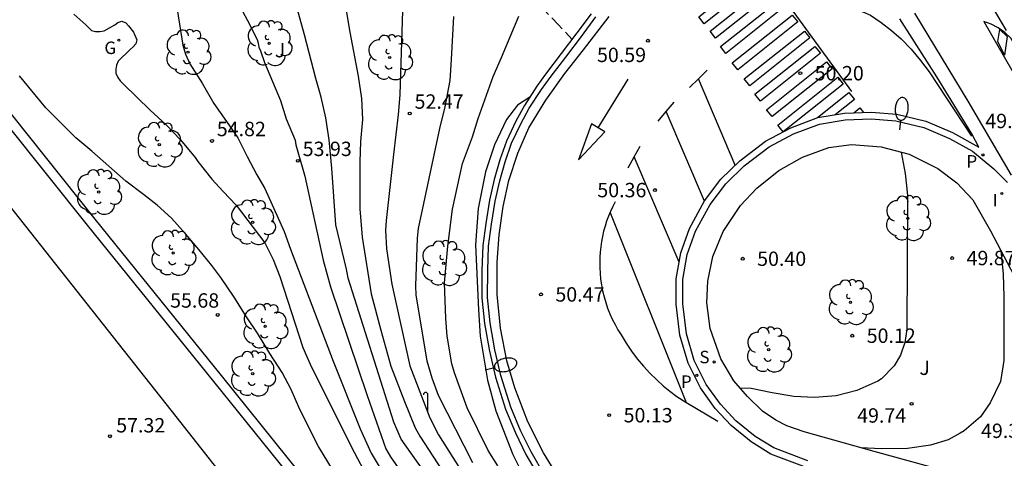
# Model space of a CAD drawing. Units: millimetres. Extents: x 583793 to 584146, y 4796539 to 4796791.
# Drawn here: x 583976 to 584028, y 4796682 to 4796705 of the extents above; entities that cross this region are included whole.
import ezdxf

# ---------------------------------------------------------------- set-up
doc = ezdxf.new("R2010")
doc.units = ezdxf.units.MM
doc.linetypes.add('TRAZOS_NORMALES', pattern=[0.75, 0.5, -0.25])
for name, color, linetype in [('020104', 34, 'Continuous'), ('020204', 9, 'Continuous'), ('020308', 9, 'Continuous'), ('060108', 9, 'Continuous'), ('060113', 4, 'Continuous'), ('060128', 7, 'TRAZOS_NORMALES'), ('070105', 6, 'Continuous'), ('090121', 9, 'Continuous'), ('100115', 4, 'Continuous'), ('100116', 71, 'Continuous'), ('100202', 3, 'Continuous'), ('100302', 7, 'Continuous'), ('210204', 9, 'Continuous'), ('210205', 4, 'Continuous'), ('210304', 9, 'Continuous'), ('210305', 4, 'Continuous'), ('230203', 9, 'Continuous'), ('230204', 9, 'Continuous'), ('230304', 9, 'Continuous'), ('250202', 9, 'Continuous'), ('260101', 9, 'Continuous'), ('270204', 9, 'Continuous'), ('270304', 9, 'Continuous')]:
    doc.layers.add(name, color=color, linetype=linetype)
doc.layers.add('020105', color=24, linetype='Continuous', lineweight=30)
doc.styles.add('ARIAL', font='ARIAL.TTF', dxfattribs={"height": 1})
doc.styles.add('ROMANS', font='romans__.ttf', dxfattribs={"height": 1})

# ---------------------------------------------------------------- blocks, each defined once
blk = doc.blocks.new('SANEA')
blk.add_circle((0, 0), 0.055)
blk = doc.blocks.new('PLUVI3')
blk.add_circle((0, 0), 0.055)
blk = doc.blocks.new('COTAPU')
blk.add_circle((0, 0), 0.075)
blk = doc.blocks.new('REGAS')
blk.add_circle((0, 0), 0.055)
blk = doc.blocks.new('POSTEG')
blk.add_line((0, 0), (0, 0.868))
blk.add_arc((-0.117, 0.868), 0.117, 0, 180)
blk = doc.blocks.new('ARBOL')
blk.add_circle((0, 0), 0.0587)
for centre, radius, start, end in [((-0.28, 0.855), 0.3, 359.2878, 173.6078), ((0.097, 0.97), 0.21, 23.1565, 160.4665), ((0.438, 0.881), 0.24, 301.578, 139.328), ((-0.564, 0.381), 0.532, 92.28, 254.58), ((0.656, 0.288), 0.443, 319.8556, 114.7656), ((-0.091, 0.321), 0.12, 119.14, 310.56), ((0.819, -0.249), 0.383, 235.5275, 62.0275), ((-0.556, -0.339), 0.555, 142.64, 266.54), ((-0.039, -0.384), 0.21, 189.64, 323.88), ((-0.301, -0.676), 0.45, 213.78, 295.32), ((0.299, -0.624), 0.532, 224.67, 0.24)]:
    blk.add_arc(centre, radius, start, end)
blk = doc.blocks.new('REIND')
blk.add_circle((0, 0), 0.055)
blk = doc.blocks.new('FAREDI')
blk.add_line((0, 0), (0.5, 0))
blk.add_lwpolyline([(0.5, 0, 0.159986), (0.538, -0.117, 0.106322), (0.675, -0.238, 0.071006), (0.858, -0.309, 0.057309), (1.099, -0.337, 0.057309), (1.339, -0.309, 0.071006), (1.522, -0.238, 0.106322), (1.659, -0.117, 0.159986), (1.697, 0, 0.159986), (1.659, 0.117, 0.106322), (1.522, 0.238, 0.071006), (1.339, 0.309, 0.057309), (1.099, 0.337, 0.057309), (0.858, 0.309, 0.071006), (0.675, 0.238, 0.106322), (0.538, 0.117, 0.159986)], format="xyb", close=True)

msp = doc.modelspace()

# ---------------------------------------------------------------- linework, layer by layer
at = {"layer": '020104', "flags": 128}
for points, elevation in [([(584002.222, 4796674.704), (583996.152, 4796683.276), (583995.773, 4796684.156), (583993.397, 4796691.663), (583993.313, 4796692.134), (583992.753, 4796694.443), (583992.543, 4796697.398), (583992.402, 4796698.881), (583992.229, 4796700.029), (583991.993, 4796701.107), (583991.715, 4796702.077), (583991.115, 4796704.351), (583990.459, 4796706.747)], 53.5), ([(583993.123, 4796706.673), (583993.483, 4796704.483), (583993.919, 4796702.189), (583994.088, 4796701.037), (583994.146, 4796699.933), (583994.036, 4796698.787), (583994.004, 4796697.724), (583993.999, 4796695.277), (583994.123, 4796693.802), (583994.583, 4796690.854), (583995.087, 4796688.948), (583995.612, 4796687.07), (583996.321, 4796685.24), (583996.89, 4796683.865), (583997.127, 4796683.435), (583999.006, 4796680.535)], 53), ([(583987.619, 4796706.075), (583988.145, 4796705.095), (583988.645, 4796704.107), (583988.699, 4796703.911), (583988.733, 4796703.705), (583988.825, 4796703.509), (583989.037, 4796702.915), (583989.861, 4796700.931), (583990.167, 4796699.969), (583990.627, 4796698.855), (583990.671, 4796698.625), (583991.138, 4796696.985), (583992.083, 4796692.607), (583992.471, 4796691.216), (583994.379, 4796685.552), (583995.352, 4796682.762), (583995.59, 4796682.35), (583996.15, 4796681.545)], 54), ([(583984.483, 4796705.673), (583984.779, 4796703.805), (583984.915, 4796703.335), (583985.149, 4796702.835), (583985.795, 4796701.835), (583986.391, 4796700.777), (583987.063, 4796699.837), (583987.647, 4796698.979), (583988.123, 4796698.013), (583988.637, 4796697.059), (583989.053, 4796696.347), (583990.062, 4796694.104), (583990.388, 4796693.172), (583992.609, 4796687.337), (583994.015, 4796683.807), (583994.597, 4796682.54), (583995.581, 4796680.893)], 54.5), ([(583998.88, 4796705.309), (583998.766, 4796703.065), (583998.688, 4796701.969), (583998.43, 4796700.601), (583998.156, 4796699.469), (583997.045, 4796694.246), (583996.988, 4796693.752), (583996.907, 4796691.268), (583996.917, 4796690.784), (583997.484, 4796687.36), (583997.743, 4796686.464), (583998.087, 4796685.569), (583999.867, 4796682.059)], 52), ([(584001.181, 4796681.88), (584000.686, 4796682.685), (583999.585, 4796684.898), (583998.925, 4796686.721), (583998.792, 4796687.194), (583998.552, 4796688.635), (583998.486, 4796689.555), (583998.412, 4796691.422), (583998.586, 4796693.327), (583998.83, 4796695.262), (583999.349, 4796697.641), (583999.875, 4796699.036), (584000.17, 4796699.985), (584000.954, 4796702.187), (584001.378, 4796703.163), (584002.282, 4796705.326)], 51.5), ([(583995.167, 4796676.122), (583992.956, 4796681.031), (583992.58, 4796681.691), (583991.842, 4796682.895), (583990.876, 4796684.815), (583990.428, 4796685.859), (583989.958, 4796686.753), (583989.306, 4796687.729), (583988.662, 4796688.799), (583988.098, 4796689.649), (583987.45, 4796690.681), (583986.751, 4796691.699), (583986.293, 4796692.327), (583985.619, 4796693.155), (583984.921, 4796693.973), (583984.187, 4796694.791), (583983.443, 4796695.477), (583982.737, 4796696.035), (583981.803, 4796696.717), (583980.033, 4796698.293), (583979.209, 4796698.975), (583977.641, 4796700.553), (583976.275, 4796702.207)], 55.5), ([(584002.849, 4796701.108), (584002.214, 4796700.681), (584001.648, 4796699.943), (584001.009, 4796698.615), (584000.542, 4796697.214), (584000.173, 4796695.295), (584000.026, 4796693.402), (584000.177, 4796690.019), (584000.275, 4796688.644), (584000.648, 4796686.347), (584001.08, 4796684.756), (584001.963, 4796682.464), (584002.388, 4796681.633)], 51), ([(584027.394, 4796693.107), (584027.517, 4796691.872), (584027.551, 4796690.714), (584027.549, 4796687.372), (584027.377, 4796686.271), (584026.837, 4796685.165), (584026.331, 4796684.431), (584025.485, 4796683.709), (584025.275, 4796683.589), (584024.657, 4796683.241), (584023.735, 4796682.953), (584022.527, 4796682.777), (584021.153, 4796682.773), (584020.106, 4796682.825)], 49.5)]:
    msp.add_lwpolyline(points, dxfattribs=dict(at, elevation=elevation))
at = {"layer": '020105', "flags": 128}
for points, elevation in [([(583996.255, 4796706.699), (583996.112, 4796702.357), (583996.09, 4796701.217), (583996.002, 4796700.201), (583995.748, 4796698.114), (583995.371, 4796694.666), (583995.345, 4796694.17), (583995.393, 4796693.191), (583995.666, 4796691.359), (583996.607, 4796687.102), (583997.653, 4796684.375), (583998.106, 4796683.497), (583999.915, 4796680.609), (584001.594, 4796678.257), (584003.128, 4796676.35), (584003.446, 4796675.985), (584006.08, 4796672.357), (584007.984, 4796669.559)], 52.5), ([(583979.095, 4796705.425), (583979.723, 4796704.865), (583980.017, 4796704.573), (583980.231, 4796704.531), (583980.459, 4796704.531), (583980.673, 4796704.563), (583981.235, 4796704.871), (583981.397, 4796704.995), (583981.597, 4796705.061), (583981.805, 4796704.979), (583981.953, 4796704.823), (583982.217, 4796704.483), (583982.387, 4796704.097), (583982.325, 4796703.891), (583982.185, 4796703.721), (583982.029, 4796703.589), (583981.417, 4796702.987), (583981.321, 4796702.777), (583981.283, 4796702.559), (583981.293, 4796702.345), (583981.385, 4796702.127), (583981.521, 4796701.945), (583981.687, 4796701.777), (583983.081, 4796700.423), (583983.915, 4796699.663), (583984.659, 4796698.875), (583985.423, 4796697.951), (583985.559, 4796697.751), (583986.299, 4796696.823), (583986.887, 4796696.175), (583987.553, 4796695.477), (583989.043, 4796693.505), (583989.487, 4796692.637), (583989.835, 4796691.755), (583991.038, 4796688.044), (583991.406, 4796687.182), (583993.566, 4796682.847), (583994.486, 4796681.118)], 55), ([(584022.203, 4796698.239), (584022.416, 4796697.126), (584022.528, 4796695.992), (584022.497, 4796689.001), (584022.397, 4796688.309), (584022.173, 4796687.655), (584021.833, 4796687.089), (584021.175, 4796686.411), (584020.983, 4796686.295), (584019.889, 4796685.805), (584018.813, 4796685.535), (584017.687, 4796685.443), (584016.604, 4796685.501), (584015.486, 4796685.691), (584014.392, 4796685.915), (584013.811, 4796685.927)], 50)]:
    msp.add_lwpolyline(points, dxfattribs=dict(at, elevation=elevation))
at = {"layer": '060108'}
for points in [[(584004.494, 4796681.055, 50.342), (584003.566, 4796682.553, 50.406), (584002.752, 4796684.167, 50.468), (584002.078, 4796685.951, 50.518), (584001.66, 4796687.347, 50.566), (584001.328, 4796689.061, 50.628), (584001.152, 4796690.805, 50.706), (584001.158, 4796692.499, 50.758), (584001.258, 4796693.917, 50.778), (584001.466, 4796695.399, 50.812), (584001.758, 4796696.753, 50.836), (584002.24, 4796698.177, 50.854), (584002.796, 4796699.501, 50.844), (584003.686, 4796700.945, 50.846), (584004.688, 4796702.339, 50.836), (584005.658, 4796703.566, 50.836), (584006.984, 4796705.316, 50.846)], [(584017.335, 4796682.139, 49.548), (584015.565, 4796682.811, 49.678), (584014.598, 4796683.413, 49.742), (584013.592, 4796684.235, 49.852), (584012.786, 4796685.097, 49.946), (584012.042, 4796686.123, 50.04), (584011.424, 4796687.365, 50.118), (584011.022, 4796688.757, 50.202), (584010.822, 4796690.335, 50.248), (584010.836, 4796691.599, 50.254), (584011.058, 4796692.905, 50.288), (584011.494, 4796694.113, 50.308), (584012.256, 4796695.503, 50.29), (584013.068, 4796696.589, 50.28), (584014.024, 4796697.522, 50.266), (584015.33, 4796698.52, 50.232), (584016.59, 4796699.19, 50.2), (584017.942, 4796699.698, 50.114), (584019.28, 4796699.92, 50.04), (584020.63, 4796699.964, 49.948), (584021.928, 4796699.874, 49.862), (584023.382, 4796699.518, 49.728), (584024.724, 4796698.946, 49.68), (584025.924, 4796698.278, 49.612), (584027.023, 4796697.368, 49.522), (584027.739, 4796696.648, 49.488)]]:
    msp.add_polyline3d(points, dxfattribs=at)
at = {"layer": '060113'}
for points in [[(584017.226, 4796681.806, 49.454), (584015.409, 4796682.496, 49.587), (584014.394, 4796683.128, 49.655), (584013.352, 4796683.979, 49.768), (584012.516, 4796684.874, 49.865), (584011.742, 4796685.941, 49.962), (584011.097, 4796687.237, 50.043), (584010.679, 4796688.685, 50.13), (584010.472, 4796690.315, 50.179), (584010.487, 4796691.63, 50.187), (584010.719, 4796692.994, 50.222), (584011.175, 4796694.257, 50.244), (584011.962, 4796695.693, 50.226), (584012.805, 4796696.82, 50.216), (584013.795, 4796697.787, 50.202), (584015.141, 4796698.815, 50.167), (584016.447, 4796699.51, 50.134), (584017.852, 4796700.037, 50.046), (584019.246, 4796700.269, 49.969), (584020.637, 4796700.314, 49.875), (584021.983, 4796700.221, 49.787), (584023.493, 4796699.851, 49.65), (584024.878, 4796699.261, 49.599), (584026.243, 4796698.501, 49.521), (584025.88, 4796699.186, 49.577), (584024.056, 4796702.164, 49.773), (584022.132, 4796705.192, 49.959)], [(584022.904, 4796705.474, 49.953), (584025.676, 4796700.894, 49.685), (584027.927, 4796697.041, 49.42)]]:
    msp.add_polyline3d(points, dxfattribs=at)
at = {"layer": '060128'}
msp.add_polyline3d([(584005.057, 4796704.115, 51.001), (584004.354, 4796704.878, 51.124), (584003.704, 4796705.542, 51.268)], dxfattribs=at)
at = {"layer": '070105'}
for points in [[(583956.962, 4796723.681, 58.041), (583973.301, 4796703.376, 57.904), (583980.199, 4796694.749, 58.132), (583986.778, 4796686.594, 58.27), (583992.335, 4796679.68, 58.412), (583992.359, 4796679.651, 58.413), (584008.191, 4796659.756, 58.59), (584010.199, 4796657.316, 58.589), (584011.429, 4796655.821, 58.589), (584018.053, 4796647.773, 58.585), (584011.616, 4796643.603, 58.656), (584013.606, 4796639.592, 56.969)], [(583991.092, 4796680.429, 58.391), (583986.389, 4796686.28, 58.27), (583979.809, 4796694.436, 58.132), (583975.604, 4796699.695, 57.993)]]:
    msp.add_polyline3d(points, dxfattribs=at)
at = {"layer": '090121'}
msp.add_polyline3d([(583975.604, 4796699.695, 57.357), (583974.603, 4796698.923, 57.377), (583973.602, 4796698.153, 57.397), (583975.726, 4796695.451, 57.588), (583984.423, 4796684.453, 57.79), (583988.912, 4796678.726, 57.912), (583991.092, 4796680.429, 57.915)], dxfattribs=at)
at = {"layer": '100115'}
msp.add_polyline3d([(584006.055, 4796705.454, 51.015), (584005.31, 4796704.451, 50.989), (584004.496, 4796703.37, 50.989), (584003.677, 4796702.307, 51.001), (584003.213, 4796701.676, 51.001), (584002.572, 4796700.675, 50.997), (584002.127, 4796699.855, 50.999), (584001.633, 4796698.816, 50.993), (584001.293, 4796697.827, 50.971), (584001.002, 4796696.813, 50.971), (584000.758, 4796695.738, 50.963), (584000.556, 4796694.523, 50.939), (584000.409, 4796693.362, 50.872), (584000.363, 4796692.064, 50.842), (584000.359, 4796690.647, 50.829), (584000.487, 4796689.3, 50.812), (584000.747, 4796687.862, 50.775), (584001.063, 4796686.51, 50.711), (584001.583, 4796684.83, 50.655), (584002.102, 4796683.602, 50.598), (584002.656, 4796682.463, 50.521), (584003.391, 4796681.2, 50.48)], dxfattribs=at)
at = {"layer": '100116'}
for points in [[(584003.644, 4796681.361, 50.466), (584002.92, 4796682.605, 50.506), (584002.374, 4796683.727, 50.582), (584001.864, 4796684.933, 50.638), (584001.352, 4796686.589, 50.692), (584001.04, 4796687.923, 50.756), (584000.784, 4796689.341, 50.792), (584000.658, 4796690.661, 50.808), (584000.662, 4796692.059, 50.82), (584000.708, 4796693.339, 50.85), (584000.852, 4796694.481, 50.916), (584001.052, 4796695.681, 50.94), (584001.292, 4796696.739, 50.948), (584001.578, 4796697.737, 50.948), (584001.91, 4796698.703, 50.97), (584002.394, 4796699.719, 50.976), (584002.83, 4796700.523, 50.974), (584003.46, 4796701.507, 50.978), (584003.916, 4796702.127, 50.978), (584004.734, 4796703.189, 50.966), (584005.55, 4796704.272, 50.966), (584006.3, 4796705.282, 50.992)], [(584027.377, 4796680.821, 48.98), (584020.787, 4796682.635, 49.48), (584017.151, 4796683.647, 49.764), (584016.24, 4796683.961, 49.84), (584015.664, 4796684.261, 49.906), (584014.984, 4796684.737, 49.966), (584014.19, 4796685.487, 50.044), (584013.478, 4796686.313, 50.102), (584012.806, 4796687.459, 50.16), (584012.254, 4796689.035, 50.226), (584012.07, 4796690.383, 50.296), (584012.134, 4796691.503, 50.374), (584012.394, 4796692.799, 50.416), (584012.934, 4796694.091, 50.448), (584013.838, 4796695.457, 50.43), (584014.686, 4796696.354, 50.4), (584015.83, 4796697.276, 50.372), (584017.062, 4796697.976, 50.302), (584018.432, 4796698.484, 50.24), (584019.62, 4796698.636, 50.17), (584021.152, 4796698.516, 50.08), (584022.616, 4796698.13, 49.988), (584024.114, 4796697.38, 49.858), (584025.108, 4796696.63, 49.794), (584025.939, 4796695.75, 49.716), (584026.855, 4796694.134, 49.626), (584029.109, 4796689.836, 49.326)]]:
    msp.add_polyline3d(points, dxfattribs=at)
at = {"layer": '260101'}
for points in [[(584015.07, 4796707.422, 50.439), (584011.941, 4796704.926, 50.475), (584011.656, 4796705.284, 50.475), (584014.785, 4796707.78, 50.439), (584015.07, 4796707.422, 50.439)], [(584015.664, 4796706.682, 50.477), (584012.535, 4796704.186, 50.513), (584012.25, 4796704.544, 50.513), (584015.379, 4796707.04, 50.477), (584015.664, 4796706.682, 50.477)], [(584016.198, 4796705.874, 50.345), (584013.069, 4796703.378, 50.381), (584012.784, 4796703.736, 50.381), (584015.913, 4796706.232, 50.345), (584016.198, 4796705.874, 50.345)], [(584019.635, 4796701.4, 50.013), (584016.443, 4796705.771, 50.338), (584016.856, 4796705.853, 50.315), (584017.273, 4796705.909, 50.293), (584017.692, 4796705.939, 50.271), (584018.113, 4796705.941, 50.249), (584018.533, 4796705.917, 50.227), (584018.961, 4796705.865, 50.196), (584019.385, 4796705.785, 50.165), (584019.802, 4796705.677, 50.134), (584020.212, 4796705.543, 50.103), (584020.612, 4796705.382, 50.072), (584021.165, 4796704.999, 50.023), (584021.693, 4796704.583, 49.974), (584022.195, 4796704.135, 49.926), (584022.724, 4796703.596, 49.883), (584023.215, 4796703.022, 49.841), (584023.666, 4796702.415, 49.799), (584025.86, 4796699.065, 49.561)], [(584027.683, 4796704.572, 49.845), (584026.956, 4796705.811, 49.936)], [(584016.816, 4796705.026, 50.273), (584013.687, 4796702.53, 50.309), (584013.402, 4796702.888, 50.309), (584016.531, 4796705.384, 50.273), (584016.816, 4796705.026, 50.273)], [(584031.249, 4796698.369, 49.441), (584027.91, 4796704.176, 49.832), (584027.602, 4796704.468, 49.855), (584027.257, 4796704.714, 49.878), (584026.891, 4796704.905, 49.895), (584026.504, 4796705.044, 49.912), (584030.557, 4796698.002, 49.424)], [(584017.444, 4796704.188, 50.221), (584014.315, 4796701.692, 50.257), (584014.03, 4796702.05, 50.257), (584017.159, 4796704.546, 50.221), (584017.444, 4796704.188, 50.221)], [(584017.996, 4796703.394, 50.183), (584014.867, 4796700.898, 50.219), (584014.582, 4796701.256, 50.219), (584017.711, 4796703.752, 50.183), (584017.996, 4796703.394, 50.183)], [(584018.604, 4796702.582, 50.139), (584015.475, 4796700.086, 50.175), (584015.19, 4796700.444, 50.175), (584018.319, 4796702.94, 50.139), (584018.604, 4796702.582, 50.139)], [(584011.641, 4796702.061, 50.435), (584012.099, 4796702.502, 50.429)], [(584019.186, 4796701.784, 50.077), (584016.057, 4796699.288, 50.113), (584015.772, 4796699.646, 50.113), (584018.901, 4796702.142, 50.077), (584019.186, 4796701.784, 50.077)], [(584006.411, 4796699.507, 50.62), (584007.987, 4796702.047, 50.602)], [(584011.171, 4796701.609, 50.442), (584011.641, 4796702.061, 50.435)], [(584013.56, 4796697.558, 50.205), (584011.641, 4796702.061, 50.438)], [(584017.84, 4796700.034, 50.042), (584019.477, 4796701.34, 50.023)], [(584019.477, 4796701.34, 50.023), (584019.762, 4796700.982, 50.023)], [(584009.961, 4796700.35, 50.456), (584010.371, 4796700.836, 50.45)], [(584019.762, 4796700.982, 50.023), (584018.767, 4796700.188, 50.034)], [(584009.541, 4796699.852, 50.463), (584009.961, 4796700.35, 50.456)], [(584011.953, 4796695.676, 50.218), (584009.961, 4796700.35, 50.46)], [(584019.735, 4796700.287, 49.955), (584020.055, 4796700.542, 49.951)], [(584020.055, 4796700.542, 49.951), (584020.244, 4796700.305, 49.951)], [(584006.759, 4796699.297, 50.624), (584006.065, 4796699.716, 50.616), (584005.391, 4796697.826, 50.618), (584006.759, 4796699.297, 50.624)], [(584008.295, 4796697.993, 50.455), (584008.607, 4796698.547, 50.449)], [(584007.975, 4796697.424, 50.462), (584008.295, 4796697.993, 50.455)], [(584010.635, 4796692.501, 50.174), (584008.295, 4796697.993, 50.459)], [(584007.297, 4796695.641, 50.423), (584007.172, 4796695.396, 50.418), (584007.058, 4796695.147, 50.413), (584007.039, 4796695.1, 50.412)], [(584007.039, 4796695.1, 50.412), (584006.953, 4796694.893, 50.408), (584006.859, 4796694.635, 50.403), (584006.776, 4796694.373, 50.398), (584006.703, 4796694.109, 50.393), (584006.641, 4796693.841, 50.389), (584006.59, 4796693.571, 50.384), (584006.549, 4796693.3, 50.379), (584006.52, 4796693.027, 50.374), (584006.502, 4796692.753, 50.369), (584006.495, 4796692.478, 50.364), (584006.499, 4796692.204, 50.359), (584006.514, 4796691.93, 50.355), (584006.545, 4796691.619, 50.342), (584006.59, 4796691.31, 50.33), (584006.649, 4796691.003, 50.318), (584006.722, 4796690.699, 50.305), (584006.81, 4796690.399, 50.293), (584006.91, 4796690.103, 50.281), (584007.025, 4796689.812, 50.269), (584007.153, 4796689.527, 50.256), (584007.294, 4796689.248, 50.244), (584007.447, 4796688.976, 50.232), (584007.613, 4796688.711, 50.22), (584007.872, 4796688.282, 50.196), (584008.151, 4796687.867, 50.173), (584008.452, 4796687.466, 50.149), (584008.771, 4796687.08, 50.126), (584009.11, 4796686.711, 50.102), (584009.467, 4796686.36, 50.079), (584009.804, 4796686.058, 50.053), (584010.154, 4796685.772, 50.027), (584010.516, 4796685.501, 50.001), (584010.979, 4796685.192, 49.975), (584011.531, 4796684.866, 49.949), (584012.101, 4796684.531, 49.923), (584012.656, 4796684.209, 49.821)], [(584011.017, 4796685.17, 50.025), (584007.039, 4796695.1, 50.422)]]:
    msp.add_polyline3d(points, dxfattribs=at)
msp.add_polyline3d([(584027.343, 4796704.629, 49.851), (584027.719, 4796704.265, 49.818), (584027.58, 4796703.3, 49.776), (584027.233, 4796704.006, 49.81)], close=True, dxfattribs=at)

# ---------------------------------------------------------------- block references
at = {"layer": '020204', "rotation": 359.9987685839998}
for p in [(584009.01, 4796704.046, 50.586), (584016.948, 4796702.352, 50.196), (583996.602, 4796700.248, 52.465), (583986.3, 4796698.818, 54.823), (583990.773, 4796697.781, 53.933), (584009.372, 4796696.257, 50.356), (584013.948, 4796692.679, 50.404), (584024.859, 4796692.714, 49.87), (584003.438, 4796690.817, 50.468), (583986.596, 4796689.747, 55.68), (584019.656, 4796688.665, 50.116), (584022.747, 4796685.115, 49.74), (584006.992, 4796684.519, 50.134), (583980.983, 4796683.423, 57.323)]:
    msp.add_blockref('COTAPU', p, dxfattribs=at)
at = {"layer": '100202', "rotation": 359.9987685839998}
for p in [(583989.279, 4796703.908, 53.9), (583985.05, 4796703.448, 54.414), (583995.561, 4796703.171, 52.668), (583983.555, 4796698.623, 55.242), (583980.399, 4796696.151, 59.175), (584022.548, 4796694.788, 53.349), (583988.416, 4796694.577, 54.953), (583984.277, 4796692.973, 58.607), (583998.374, 4796692.443, 55.927), (584019.562, 4796690.409, 52.215), (583989.07, 4796689.153, 59.389), (584015.304, 4796687.933, 53.839), (583988.424, 4796686.683, 59.559)]:
    msp.add_blockref('ARBOL', p, dxfattribs=at)
at = {"layer": '210204', "rotation": 359.9987685839998}
msp.add_blockref('SANEA', (584012.458, 4796687.296, 50.124), dxfattribs=at)
at = {"layer": '210205', "rotation": 359.9987685839998}
for p in [(584026.461, 4796698.09, 49.487), (584011.561, 4796686.597, 50.009)]:
    msp.add_blockref('PLUVI3', p, dxfattribs=at)
at = {"layer": '230203', "rotation": 359.9987685839998}
msp.add_blockref('POSTEG', (583997.548, 4796684.721, 52.527), dxfattribs=at)
at = {"layer": '230204', "rotation": 359.9987685839998}
msp.add_blockref('REGAS', (583981.445, 4796704.078, 55.046), dxfattribs=at)
at = {"layer": '250202'}
for p, rotation in [((584022.13, 4796699.4, 49.835), 84.6988686105898), ((584000.528, 4796686.891, 50.855), 13.41646858439521)]:
    msp.add_blockref('FAREDI', p, dxfattribs=dict(at, rotation=rotation))
at = {"layer": '270204', "rotation": 359.9987685839998}
msp.add_blockref('REIND', (584027.449, 4796696.083, 49.528), dxfattribs=at)

# ---------------------------------------------------------------- texts
at = {"layer": '020308', "style": 'ARIAL'}
for s, p in [('50.59', (584006.356, 4796702.93, 50.585)), ('50.20', (584017.698, 4796701.977, 50.195)), ('52.47', (583996.852, 4796700.498, 52.464)), ('49.56', (584026.585, 4796699.485, 49.561)), ('54.82', (583986.55, 4796699.068, 54.821)), ('53.93', (583991.023, 4796698.031, 53.931)), ('50.36', (584006.373, 4796695.882, 50.355)), ('50.40', (584014.698, 4796692.304, 50.403)), ('49.87', (584025.609, 4796692.339, 49.869)), ('55.68', (583984.116, 4796690.127, 55.678)), ('50.47', (584004.188, 4796690.442, 50.467)), ('50.12', (584020.405, 4796688.29, 50.115)), ('50.13', (584007.742, 4796684.144, 50.133)), ('49.74', (584019.908, 4796684.131, 49.739)), ('57.32', (583981.308, 4796683.62, 57.321)), ('49.32', (584026.362, 4796683.331, 49.317))]:
    msp.add_text(s, height=0.75, rotation=359.9988, dxfattribs=at).set_placement(p)
at = {"layer": '100302', "style": 'ARIAL'}
for p in [(583989.572, 4796703.179), (584023.15, 4796686.619)]:
    msp.add_text('J', height=0.75, rotation=359.9988, dxfattribs=at).set_placement(p)
at = {"layer": '210304', "style": 'ROMANS'}
msp.add_text('S', height=0.65, rotation=359.9988, dxfattribs=at).set_placement((584011.69, 4796687.227, 50.123))
at = {"layer": '210305', "style": 'ROMANS'}
for p in [(584025.601, 4796697.429, 49.486), (584010.726, 4796685.945, 50.008)]:
    msp.add_text('P', height=0.65, rotation=359.9988, dxfattribs=at).set_placement(p)
at = {"layer": '230304', "style": 'ROMANS'}
msp.add_text('G', height=0.65, rotation=359.9988, dxfattribs=at).set_placement((583980.694, 4796703.35, 55.044))
at = {"layer": '270304', "style": 'ROMANS'}
msp.add_text('I', height=0.65, rotation=359.9988, dxfattribs=at).set_placement((584026.972, 4796695.406, 49.527))

doc.saveas('drawing.dxf')
